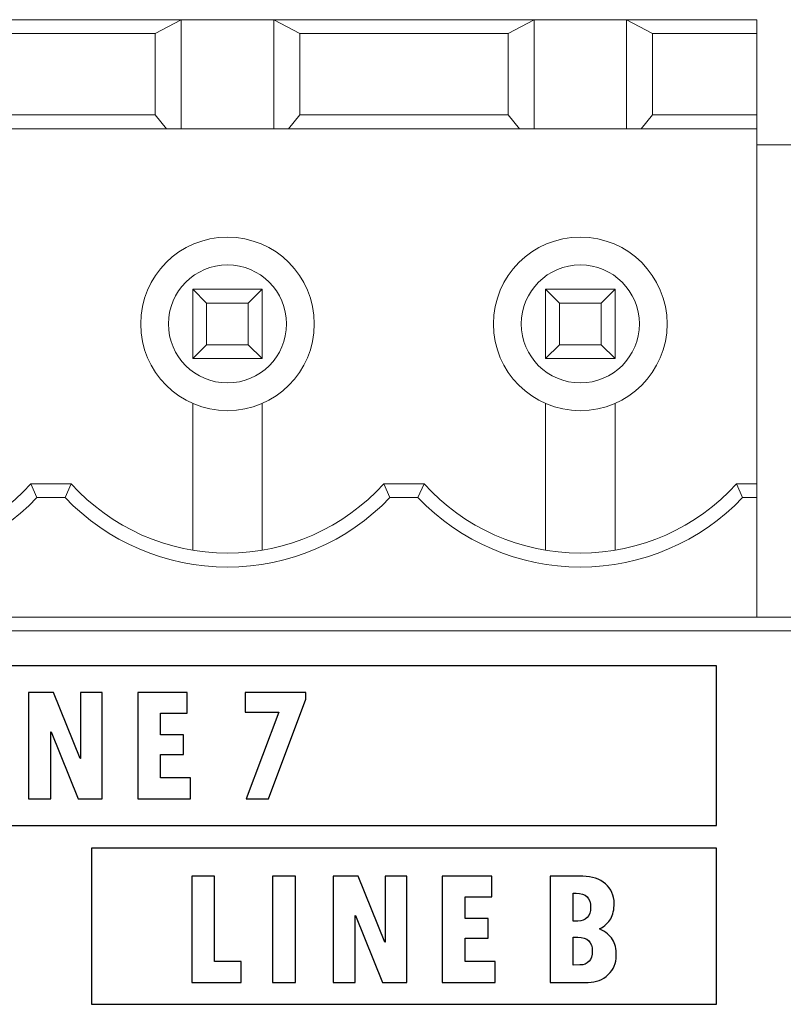
# Model space of a CAD drawing. Units: centimetres. Extents: x -28.1 to 28, y -10.6 to 12.3.
# Drawn here: x -13.9 to -12.8, y -8.4 to -7 of the extents above; entities that cross this region are included whole.
import ezdxf

# ---------------------------------------------------------------- set-up
doc = ezdxf.new("R2010")
doc.units = ezdxf.units.CM
doc.header["$MEASUREMENT"] = 0
doc.layers.add('layer 1', color=7, linetype='Continuous')

msp = doc.modelspace()

# ---------------------------------------------------------------- linework, layer by layer
at = {"layer": 'layer 1', "color": 6, "lineweight": 15}
for points in [[(-13.99285, -6.98559), (-13.99285, -6.98559), (-13.61785, -6.98559), (-13.61785, -6.98559)], [(-13.61785, -6.98559), (-13.61785, -6.98559), (-13.65535, -7.00559), (-13.65535, -7.00559)], [(-13.61785, -6.98559), (-13.61785, -6.98559), (-13.61785, -6.98559), (-13.61785, -6.98559)], [(-13.61785, -7.14259), (-13.61785, -7.14259), (-13.61785, -6.98559), (-13.61785, -6.98559)], [(-13.61785, -6.98559), (-13.61785, -6.98559), (-13.61785, -6.98559), (-13.61785, -6.98559)], [(-13.61785, -6.98559), (-13.61785, -6.98559), (-13.61785, -6.98559), (-13.61785, -6.98559)], [(-13.48485, -6.98559), (-13.48485, -6.98559), (-13.61785, -6.98559), (-13.61785, -6.98559)], [(-13.48485, -6.98559), (-13.48485, -6.98559), (-13.48485, -6.98559), (-13.48485, -6.98559)], [(-13.48485, -7.14259), (-13.48485, -7.14259), (-13.48485, -6.98559), (-13.48485, -6.98559)], [(-13.44735, -7.00559), (-13.44735, -7.00559), (-13.48485, -6.98559), (-13.48485, -6.98559)], [(-13.48485, -6.98559), (-13.48485, -6.98559), (-13.10985, -6.98559), (-13.10985, -6.98559)], [(-13.48485, -6.98559), (-13.48485, -6.98559), (-13.48485, -6.98559), (-13.48485, -6.98559)], [(-13.10985, -6.98559), (-13.10985, -6.98559), (-13.14735, -7.00559), (-13.14735, -7.00559)], [(-13.10985, -6.98559), (-13.10985, -6.98559), (-13.10985, -6.98559), (-13.10985, -6.98559)], [(-13.10985, -7.14259), (-13.10985, -7.14259), (-13.10985, -6.98559), (-13.10985, -6.98559)], [(-13.10985, -6.98559), (-13.10985, -6.98559), (-13.10985, -6.98559), (-13.10985, -6.98559)], [(-13.10985, -6.98559), (-13.10985, -6.98559), (-13.10985, -6.98559), (-13.10985, -6.98559)], [(-12.97685, -6.98559), (-12.97685, -6.98559), (-13.10985, -6.98559), (-13.10985, -6.98559)], [(-12.97685, -6.98559), (-12.97685, -6.98559), (-12.97685, -6.98559), (-12.97685, -6.98559)], [(-12.97685, -7.14259), (-12.97685, -7.14259), (-12.97685, -6.98559), (-12.97685, -6.98559)], [(-12.93935, -7.00559), (-12.93935, -7.00559), (-12.97685, -6.98559), (-12.97685, -6.98559)], [(-12.97685, -6.98559), (-12.97685, -6.98559), (-12.78935, -6.98559), (-12.78935, -6.98559)], [(-12.97685, -6.98559), (-12.97685, -6.98559), (-12.97685, -6.98559), (-12.97685, -6.98559)], [(-12.78935, -6.98559), (-12.78935, -6.98559), (-12.78935, -6.98559), (-12.78935, -6.98559)], [(-12.78935, -6.98559), (-12.78935, -6.98559), (-12.78935, -6.98559), (-12.78935, -6.98559)], [(-12.78935, -6.98559), (-12.78935, -6.98559), (-12.78935, -7.00559), (-12.78935, -7.00559)], [(-13.95535, -7.00559), (-13.95535, -7.00559), (-13.65535, -7.00559), (-13.65535, -7.00559)], [(-13.65535, -7.00559), (-13.65535, -7.00559), (-13.65535, -7.00559), (-13.65535, -7.00559)], [(-13.65535, -7.12259), (-13.65535, -7.12259), (-13.65535, -7.00559), (-13.65535, -7.00559)], [(-13.65535, -7.00559), (-13.65535, -7.00559), (-13.65535, -7.00559), (-13.65535, -7.00559)], [(-13.44735, -7.00559), (-13.44735, -7.00559), (-13.44735, -7.00559), (-13.44735, -7.00559)], [(-13.44735, -7.12259), (-13.44735, -7.12259), (-13.44735, -7.00559), (-13.44735, -7.00559)], [(-13.44735, -7.00559), (-13.44735, -7.00559), (-13.14735, -7.00559), (-13.14735, -7.00559)], [(-13.14735, -7.00559), (-13.14735, -7.00559), (-13.14735, -7.00559), (-13.14735, -7.00559)], [(-13.14735, -7.00559), (-13.14735, -7.00559), (-13.14735, -7.00559), (-13.14735, -7.00559)], [(-13.14735, -7.12259), (-13.14735, -7.12259), (-13.14735, -7.00559), (-13.14735, -7.00559)], [(-12.93935, -7.00559), (-12.93935, -7.00559), (-12.93935, -7.00559), (-12.93935, -7.00559)], [(-12.93935, -7.12259), (-12.93935, -7.12259), (-12.93935, -7.00559), (-12.93935, -7.00559)], [(-12.93935, -7.00559), (-12.93935, -7.00559), (-12.78935, -7.00559), (-12.78935, -7.00559)], [(-12.78935, -7.00559), (-12.78935, -7.00559), (-12.78935, -7.00559), (-12.78935, -7.00559)], [(-12.78935, -7.00559), (-12.78935, -7.00559), (-12.78935, -7.00559), (-12.78935, -7.00559)], [(-12.78935, -7.12259), (-12.78935, -7.12259), (-12.78935, -7.00559), (-12.78935, -7.00559)], [(-13.65535, -7.12259), (-13.65535, -7.12259), (-13.95535, -7.12259), (-13.95535, -7.12259)], [(-13.6391, -7.14259), (-13.6391, -7.14259), (-13.65535, -7.12259), (-13.65535, -7.12259)], [(-13.65535, -7.12259), (-13.65535, -7.12259), (-13.65535, -7.12259), (-13.65535, -7.12259)], [(-13.44735, -7.12259), (-13.44735, -7.12259), (-13.46359, -7.14259), (-13.46359, -7.14259)], [(-13.14735, -7.12259), (-13.14735, -7.12259), (-13.44735, -7.12259), (-13.44735, -7.12259)], [(-13.44735, -7.12259), (-13.44735, -7.12259), (-13.44735, -7.12259), (-13.44735, -7.12259)], [(-13.14735, -7.12259), (-13.14735, -7.12259), (-13.14735, -7.12259), (-13.14735, -7.12259)], [(-13.1311, -7.14259), (-13.1311, -7.14259), (-13.14735, -7.12259), (-13.14735, -7.12259)], [(-12.93935, -7.12259), (-12.93935, -7.12259), (-12.95559, -7.14259), (-12.95559, -7.14259)], [(-12.93935, -7.12259), (-12.93935, -7.12259), (-12.93935, -7.12259), (-12.93935, -7.12259)], [(-12.78935, -7.12259), (-12.78935, -7.12259), (-12.93935, -7.12259), (-12.93935, -7.12259)], [(-12.78935, -7.12259), (-12.78935, -7.12259), (-12.78935, -7.12259), (-12.78935, -7.12259)], [(-12.78935, -7.12259), (-12.78935, -7.12259), (-12.78935, -7.12259), (-12.78935, -7.12259)], [(-12.78935, -7.14259), (-12.78935, -7.14259), (-12.78935, -7.12259), (-12.78935, -7.12259)], [(-13.97159, -7.14259), (-13.97159, -7.14259), (-13.6391, -7.14259), (-13.6391, -7.14259)], [(-13.6391, -7.14259), (-13.6391, -7.14259), (-13.6391, -7.14259), (-13.6391, -7.14259)], [(-13.61785, -7.14259), (-13.61785, -7.14259), (-13.6391, -7.14259), (-13.6391, -7.14259)], [(-13.61785, -7.14259), (-13.61785, -7.14259), (-13.61785, -7.14259), (-13.61785, -7.14259)], [(-13.61785, -7.14259), (-13.61785, -7.14259), (-13.48485, -7.14259), (-13.48485, -7.14259)], [(-13.48485, -7.14259), (-13.48485, -7.14259), (-13.46359, -7.14259), (-13.46359, -7.14259)], [(-13.48485, -7.14259), (-13.48485, -7.14259), (-13.48485, -7.14259), (-13.48485, -7.14259)], [(-13.46359, -7.14259), (-13.46359, -7.14259), (-13.1311, -7.14259), (-13.1311, -7.14259)], [(-13.46359, -7.14259), (-13.46359, -7.14259), (-13.46359, -7.14259), (-13.46359, -7.14259)], [(-13.1311, -7.14259), (-13.1311, -7.14259), (-13.1311, -7.14259), (-13.1311, -7.14259)], [(-13.10985, -7.14259), (-13.10985, -7.14259), (-13.1311, -7.14259), (-13.1311, -7.14259)], [(-13.10985, -7.14259), (-13.10985, -7.14259), (-13.10985, -7.14259), (-13.10985, -7.14259)], [(-13.10985, -7.14259), (-13.10985, -7.14259), (-12.97685, -7.14259), (-12.97685, -7.14259)], [(-12.97685, -7.14259), (-12.97685, -7.14259), (-12.95559, -7.14259), (-12.95559, -7.14259)], [(-12.97685, -7.14259), (-12.97685, -7.14259), (-12.97685, -7.14259), (-12.97685, -7.14259)], [(-12.95559, -7.14259), (-12.95559, -7.14259), (-12.78935, -7.14259), (-12.78935, -7.14259)], [(-12.95559, -7.14259), (-12.95559, -7.14259), (-12.95559, -7.14259), (-12.95559, -7.14259)], [(-12.78935, -7.14259), (-12.78935, -7.14259), (-12.78935, -7.14259), (-12.78935, -7.14259)], [(-12.78935, -7.14259), (-12.78935, -7.14259), (-12.78935, -7.14259), (-12.78935, -7.14259)], [(-12.78935, -7.65359), (-12.78935, -7.65359), (-12.78935, -7.14259), (-12.78935, -7.14259)], [(-12.78935, -7.16559), (-12.78935, -7.16559), (-12.73834, -7.16559), (-12.73834, -7.16559)], [(-13.60135, -7.37359), (-13.60135, -7.37359), (-13.60135, -7.37359), (-13.60135, -7.37359)], [(-13.60135, -7.47359), (-13.60135, -7.47359), (-13.60135, -7.37359), (-13.60135, -7.37359)], [(-13.60135, -7.37359), (-13.60135, -7.37359), (-13.58135, -7.39359), (-13.58135, -7.39359)], [(-13.60135, -7.37359), (-13.60135, -7.37359), (-13.50135, -7.37359), (-13.50135, -7.37359)], [(-13.52135, -7.39359), (-13.52135, -7.39359), (-13.50135, -7.37359), (-13.50135, -7.37359)], [(-13.50135, -7.37359), (-13.50135, -7.37359), (-13.50135, -7.37359), (-13.50135, -7.37359)], [(-13.50135, -7.37359), (-13.50135, -7.37359), (-13.50135, -7.37359), (-13.50135, -7.37359)], [(-13.50135, -7.37359), (-13.50135, -7.37359), (-13.50135, -7.47359), (-13.50135, -7.47359)], [(-13.50135, -7.37359), (-13.50135, -7.37359), (-13.50135, -7.37359), (-13.50135, -7.37359)], [(-13.09335, -7.37359), (-13.09335, -7.37359), (-13.09335, -7.37359), (-13.09335, -7.37359)], [(-13.09335, -7.47359), (-13.09335, -7.47359), (-13.09335, -7.37359), (-13.09335, -7.37359)], [(-13.09335, -7.37359), (-13.09335, -7.37359), (-13.07335, -7.39359), (-13.07335, -7.39359)], [(-13.09335, -7.37359), (-13.09335, -7.37359), (-12.99335, -7.37359), (-12.99335, -7.37359)], [(-13.01335, -7.39359), (-13.01335, -7.39359), (-12.99335, -7.37359), (-12.99335, -7.37359)], [(-12.99335, -7.37359), (-12.99335, -7.37359), (-12.99335, -7.37359), (-12.99335, -7.37359)], [(-12.99335, -7.37359), (-12.99335, -7.37359), (-12.99335, -7.37359), (-12.99335, -7.37359)], [(-12.99335, -7.37359), (-12.99335, -7.37359), (-12.99335, -7.47359), (-12.99335, -7.47359)], [(-12.99335, -7.37359), (-12.99335, -7.37359), (-12.99335, -7.37359), (-12.99335, -7.37359)], [(-13.58135, -7.39359), (-13.58135, -7.39359), (-13.58135, -7.39359), (-13.58135, -7.39359)], [(-13.58135, -7.39359), (-13.58135, -7.39359), (-13.58135, -7.45359), (-13.58135, -7.45359)], [(-13.52135, -7.39359), (-13.52135, -7.39359), (-13.58135, -7.39359), (-13.58135, -7.39359)], [(-13.52135, -7.39359), (-13.52135, -7.39359), (-13.52135, -7.39359), (-13.52135, -7.39359)], [(-13.52135, -7.39359), (-13.52135, -7.39359), (-13.52135, -7.39359), (-13.52135, -7.39359)], [(-13.52135, -7.45359), (-13.52135, -7.45359), (-13.52135, -7.39359), (-13.52135, -7.39359)], [(-13.07335, -7.39359), (-13.07335, -7.39359), (-13.07335, -7.39359), (-13.07335, -7.39359)], [(-13.07335, -7.39359), (-13.07335, -7.39359), (-13.07335, -7.45359), (-13.07335, -7.45359)], [(-13.01335, -7.39359), (-13.01335, -7.39359), (-13.07335, -7.39359), (-13.07335, -7.39359)], [(-13.01335, -7.39359), (-13.01335, -7.39359), (-13.01335, -7.39359), (-13.01335, -7.39359)], [(-13.01335, -7.45359), (-13.01335, -7.45359), (-13.01335, -7.39359), (-13.01335, -7.39359)], [(-13.01335, -7.39359), (-13.01335, -7.39359), (-13.01335, -7.39359), (-13.01335, -7.39359)], [(-13.60135, -7.47359), (-13.60135, -7.47359), (-13.58135, -7.45359), (-13.58135, -7.45359)], [(-13.58135, -7.45359), (-13.58135, -7.45359), (-13.52135, -7.45359), (-13.52135, -7.45359)], [(-13.58135, -7.45359), (-13.58135, -7.45359), (-13.58135, -7.45359), (-13.58135, -7.45359)], [(-13.52135, -7.45359), (-13.52135, -7.45359), (-13.52135, -7.45359), (-13.52135, -7.45359)], [(-13.52135, -7.45359), (-13.52135, -7.45359), (-13.50135, -7.47359), (-13.50135, -7.47359)], [(-13.09335, -7.47359), (-13.09335, -7.47359), (-13.07335, -7.45359), (-13.07335, -7.45359)], [(-13.07335, -7.45359), (-13.07335, -7.45359), (-13.01335, -7.45359), (-13.01335, -7.45359)], [(-13.07335, -7.45359), (-13.07335, -7.45359), (-13.07335, -7.45359), (-13.07335, -7.45359)], [(-13.01335, -7.45359), (-13.01335, -7.45359), (-13.01335, -7.45359), (-13.01335, -7.45359)], [(-13.01335, -7.45359), (-13.01335, -7.45359), (-12.99335, -7.47359), (-12.99335, -7.47359)], [(-13.50135, -7.47359), (-13.50135, -7.47359), (-13.60135, -7.47359), (-13.60135, -7.47359)], [(-13.50135, -7.47359), (-13.50135, -7.47359), (-13.50135, -7.47359), (-13.50135, -7.47359)], [(-12.99335, -7.47359), (-12.99335, -7.47359), (-13.09335, -7.47359), (-13.09335, -7.47359)], [(-12.99335, -7.47359), (-12.99335, -7.47359), (-12.99335, -7.47359), (-12.99335, -7.47359)], [(-13.60135, -7.53815), (-13.60135, -7.53815), (-13.60135, -7.53815), (-13.60135, -7.53815)], [(-13.60135, -7.53815), (-13.60135, -7.53815), (-13.60135, -7.74943), (-13.60135, -7.74943)], [(-13.50135, -7.53815), (-13.50135, -7.53815), (-13.50135, -7.53815), (-13.50135, -7.53815)], [(-13.50135, -7.53815), (-13.50135, -7.53815), (-13.50135, -7.74943), (-13.50135, -7.74943)], [(-13.09335, -7.53815), (-13.09335, -7.53815), (-13.09335, -7.53815), (-13.09335, -7.53815)], [(-13.09335, -7.53815), (-13.09335, -7.53815), (-13.09335, -7.74943), (-13.09335, -7.74943)], [(-12.99335, -7.53815), (-12.99335, -7.53815), (-12.99335, -7.53815), (-12.99335, -7.53815)], [(-12.99335, -7.53815), (-12.99335, -7.53815), (-12.99335, -7.74943), (-12.99335, -7.74943)], [(-13.83435, -7.65359), (-13.83435, -7.65359), (-13.82563, -7.67359), (-13.82563, -7.67359)], [(-13.83435, -7.65359), (-13.83435, -7.65359), (-13.77634, -7.65359), (-13.77634, -7.65359)], [(-13.78506, -7.67359), (-13.78506, -7.67359), (-13.77634, -7.65359), (-13.77634, -7.65359)], [(-13.77634, -7.65359), (-13.77634, -7.65359), (-13.77634, -7.65359), (-13.77634, -7.65359)], [(-13.77634, -7.65359), (-13.77634, -7.65359), (-13.77634, -7.65359), (-13.77634, -7.65359)], [(-13.32634, -7.65359), (-13.32634, -7.65359), (-13.31763, -7.67359), (-13.31763, -7.67359)], [(-13.32634, -7.65359), (-13.32634, -7.65359), (-13.26834, -7.65359), (-13.26834, -7.65359)], [(-13.27707, -7.67359), (-13.27707, -7.67359), (-13.26834, -7.65359), (-13.26834, -7.65359)], [(-13.26834, -7.65359), (-13.26834, -7.65359), (-13.26834, -7.65359), (-13.26834, -7.65359)], [(-13.26834, -7.65359), (-13.26834, -7.65359), (-13.26834, -7.65359), (-13.26834, -7.65359)], [(-12.81834, -7.65359), (-12.81834, -7.65359), (-12.80963, -7.67359), (-12.80963, -7.67359)], [(-12.81834, -7.65359), (-12.81834, -7.65359), (-12.78935, -7.65359), (-12.78935, -7.65359)], [(-12.78935, -7.65359), (-12.78935, -7.65359), (-12.78935, -7.65359), (-12.78935, -7.65359)], [(-12.78935, -7.65359), (-12.78935, -7.65359), (-12.78935, -7.65359), (-12.78935, -7.65359)], [(-12.78935, -7.67359), (-12.78935, -7.67359), (-12.78935, -7.65359), (-12.78935, -7.65359)], [(-13.82563, -7.67359), (-13.82563, -7.67359), (-13.78506, -7.67359), (-13.78506, -7.67359)], [(-13.78506, -7.67359), (-13.78506, -7.67359), (-13.78506, -7.67359), (-13.78506, -7.67359)], [(-13.31763, -7.67359), (-13.31763, -7.67359), (-13.27707, -7.67359), (-13.27707, -7.67359)], [(-13.27707, -7.67359), (-13.27707, -7.67359), (-13.27707, -7.67359), (-13.27707, -7.67359)], [(-12.80963, -7.67359), (-12.80963, -7.67359), (-12.78935, -7.67359), (-12.78935, -7.67359)], [(-12.78935, -7.67359), (-12.78935, -7.67359), (-12.78935, -7.67359), (-12.78935, -7.67359)], [(-12.78935, -7.67359), (-12.78935, -7.67359), (-12.78935, -7.67359), (-12.78935, -7.67359)], [(-12.78935, -7.84559), (-12.78935, -7.84559), (-12.78935, -7.67359), (-12.78935, -7.67359)], [(-12.78935, -7.84559), (-12.78935, -7.84559), (-14.82135, -7.84559), (-14.82135, -7.84559)], [(-12.78935, -7.84559), (-12.78935, -7.84559), (-12.78935, -7.84559), (-12.78935, -7.84559)], [(-12.78935, -7.84559), (-12.78935, -7.84559), (-12.73834, -7.84559), (-12.73834, -7.84559)], [(-20.16334, -7.86559), (-20.16334, -7.86559), (-10.68635, -7.86559), (-10.68635, -7.86559)]]:
    msp.add_open_spline(points, degree=3, dxfattribs=at)
for points, knots in [([(-13.42635, -7.42359), (-13.42635, -7.35455), (-13.48231, -7.29859), (-13.55135, -7.29859), (-13.55135, -7.29859), (-13.62038, -7.29859), (-13.67635, -7.35455), (-13.67635, -7.42359), (-13.67635, -7.42359), (-13.67635, -7.49262), (-13.62038, -7.54859), (-13.55135, -7.54859), (-13.55135, -7.54859), (-13.48231, -7.54859), (-13.42635, -7.49262), (-13.42635, -7.42359)], [0, 0, 0, 0, 0.25, 0.25, 0.25, 0.25, 0.5, 0.5, 0.5, 0.5, 0.75, 0.75, 0.75, 0.75, 1, 1, 1, 1]), ([(-12.91835, -7.42359), (-12.91835, -7.35455), (-12.97431, -7.29859), (-13.04335, -7.29859), (-13.04335, -7.29859), (-13.11238, -7.29859), (-13.16835, -7.35455), (-13.16835, -7.42359), (-13.16835, -7.42359), (-13.16835, -7.49262), (-13.11238, -7.54859), (-13.04335, -7.54859), (-13.04335, -7.54859), (-12.97431, -7.54859), (-12.91835, -7.49262), (-12.91835, -7.42359)], [0, 0, 0, 0, 0.25, 0.25, 0.25, 0.25, 0.5, 0.5, 0.5, 0.5, 0.75, 0.75, 0.75, 0.75, 1, 1, 1, 1]), ([(-13.46635, -7.42359), (-13.46635, -7.37664), (-13.5044, -7.33859), (-13.55135, -7.33859), (-13.55135, -7.33859), (-13.59829, -7.33859), (-13.63635, -7.37664), (-13.63635, -7.42359), (-13.63635, -7.42359), (-13.63635, -7.47053), (-13.59829, -7.50859), (-13.55135, -7.50859), (-13.55135, -7.50859), (-13.5044, -7.50859), (-13.46635, -7.47053), (-13.46635, -7.42359)], [0, 0, 0, 0, 0.25, 0.25, 0.25, 0.25, 0.5, 0.5, 0.5, 0.5, 0.75, 0.75, 0.75, 0.75, 1, 1, 1, 1]), ([(-12.95835, -7.42359), (-12.95835, -7.37664), (-12.9964, -7.33859), (-13.04335, -7.33859), (-13.04335, -7.33859), (-13.09029, -7.33859), (-13.12835, -7.37664), (-13.12835, -7.42359), (-13.12835, -7.42359), (-13.12835, -7.47053), (-13.09029, -7.50859), (-13.04335, -7.50859), (-13.04335, -7.50859), (-12.9964, -7.50859), (-12.95835, -7.47053), (-12.95835, -7.42359)], [0, 0, 0, 0, 0.25, 0.25, 0.25, 0.25, 0.5, 0.5, 0.5, 0.5, 0.75, 0.75, 0.75, 0.75, 1, 1, 1, 1]), ([(-14.28435, -7.65359), (-14.22687, -7.71725), (-14.14512, -7.75359), (-14.05935, -7.75359), (-14.05935, -7.75359), (-13.97358, -7.75359), (-13.89182, -7.71725), (-13.83435, -7.65359)], [0, 0, 0, 0, 0.5, 0.5, 0.5, 0.5, 1, 1, 1, 1]), ([(-13.77635, -7.65359), (-13.71887, -7.71725), (-13.63712, -7.75359), (-13.55135, -7.75359), (-13.55135, -7.75359), (-13.46558, -7.75359), (-13.38382, -7.71725), (-13.32635, -7.65359)], [0, 0, 0, 0, 0.5, 0.5, 0.5, 0.5, 1, 1, 1, 1]), ([(-13.26835, -7.65359), (-13.21087, -7.71725), (-13.12912, -7.75359), (-13.04335, -7.75359), (-13.04335, -7.75359), (-12.95758, -7.75359), (-12.87582, -7.71725), (-12.81835, -7.65359)], [0, 0, 0, 0, 0.5, 0.5, 0.5, 0.5, 1, 1, 1, 1]), ([(-14.29307, -7.67359), (-14.23209, -7.73745), (-14.14764, -7.77359), (-14.05935, -7.77359), (-14.05935, -7.77359), (-13.97105, -7.77359), (-13.8866, -7.73745), (-13.82563, -7.67359)], [0, 0, 0, 0, 0.5, 0.5, 0.5, 0.5, 1, 1, 1, 1]), ([(-13.78507, -7.67359), (-13.72409, -7.73745), (-13.63964, -7.77359), (-13.55135, -7.77359), (-13.55135, -7.77359), (-13.46305, -7.77359), (-13.3786, -7.73745), (-13.31763, -7.67359)], [0, 0, 0, 0, 0.5, 0.5, 0.5, 0.5, 1, 1, 1, 1]), ([(-13.27707, -7.67359), (-13.21609, -7.73745), (-13.13164, -7.77359), (-13.04335, -7.77359), (-13.04335, -7.77359), (-12.95505, -7.77359), (-12.8706, -7.73745), (-12.80963, -7.67359)], [0, 0, 0, 0, 0.5, 0.5, 0.5, 0.5, 1, 1, 1, 1])]:
    msp.add_open_spline(points, degree=3, knots=knots, dxfattribs=at)
at = {"layer": 'layer 1', "color": 250}
for points in [[(-14.76323, -7.91563), (-14.76323, -7.91563), (-12.84723, -7.91563), (-12.84723, -7.91563), (-12.84723, -7.91563), (-12.84723, -7.91563), (-12.84723, -8.14563), (-12.84723, -8.14563), (-12.84723, -8.14563), (-12.84723, -8.14563), (-14.76323, -8.14563), (-14.76323, -8.14563), (-14.76323, -8.14563), (-14.76323, -8.14563), (-14.76323, -7.91563), (-14.76323, -7.91563)], [(-13.74723, -8.17811), (-13.74723, -8.17811), (-12.84723, -8.17811), (-12.84723, -8.17811), (-12.84723, -8.17811), (-12.84723, -8.17811), (-12.84723, -8.40311), (-12.84723, -8.40311), (-12.84723, -8.40311), (-12.84723, -8.40311), (-13.74723, -8.40311), (-13.74723, -8.40311), (-13.74723, -8.40311), (-13.74723, -8.40311), (-13.74723, -8.17811), (-13.74723, -8.17811)]]:
    msp.add_open_spline(points, degree=3, knots=[0, 0, 0, 0, 0.25, 0.25, 0.25, 0.25, 0.5, 0.5, 0.5, 0.5, 0.75, 0.75, 0.75, 0.75, 1, 1, 1, 1], dxfattribs=at)
at = {"layer": 'layer 1', "color": 7}
for points, knots in [([(-13.73159, -8.10713), (-13.73159, -8.10713), (-13.76645, -8.10713), (-13.76645, -8.10713), (-13.76645, -8.10713), (-13.76645, -8.10713), (-13.80531, -8.01074), (-13.80531, -8.01074), (-13.80531, -8.01074), (-13.80531, -8.01074), (-13.80581, -8.01074), (-13.80581, -8.01074), (-13.80581, -8.01074), (-13.80581, -8.01074), (-13.80581, -8.10713), (-13.80581, -8.10713), (-13.80581, -8.10713), (-13.80581, -8.10713), (-13.83783, -8.10713), (-13.83783, -8.10713), (-13.83783, -8.10713), (-13.83783, -8.10713), (-13.83783, -7.95413), (-13.83783, -7.95413), (-13.83783, -7.95413), (-13.83783, -7.95413), (-13.80176, -7.95413), (-13.80176, -7.95413), (-13.80176, -7.95413), (-13.80176, -7.95413), (-13.76348, -8.04902), (-13.76348, -8.04902), (-13.76348, -8.04902), (-13.76348, -8.04902), (-13.7629, -8.04902), (-13.7629, -8.04902), (-13.7629, -8.04902), (-13.7629, -8.04902), (-13.7629, -7.95413), (-13.7629, -7.95413), (-13.7629, -7.95413), (-13.7629, -7.95413), (-13.73159, -7.95413), (-13.73159, -7.95413), (-13.73159, -7.95413), (-13.73159, -7.95413), (-13.73159, -8.10713), (-13.73159, -8.10713)], [0, 0, 0, 0, 0.0833333, 0.0833333, 0.0833333, 0.0833333, 0.1666667, 0.1666667, 0.1666667, 0.1666667, 0.25, 0.25, 0.25, 0.25, 0.3333333, 0.3333333, 0.3333333, 0.3333333, 0.4166667, 0.4166667, 0.4166667, 0.4166667, 0.5, 0.5, 0.5, 0.5, 0.5833333, 0.5833333, 0.5833333, 0.5833333, 0.6666667, 0.6666667, 0.6666667, 0.6666667, 0.75, 0.75, 0.75, 0.75, 0.8333333, 0.8333333, 0.8333333, 0.8333333, 0.9166667, 0.9166667, 0.9166667, 0.9166667, 1, 1, 1, 1]), ([(-13.60444, -8.10713), (-13.60444, -8.10713), (-13.68062, -8.10713), (-13.68062, -8.10713), (-13.68062, -8.10713), (-13.68062, -8.10713), (-13.68062, -7.95439), (-13.68062, -7.95439), (-13.68062, -7.95439), (-13.68062, -7.95439), (-13.60919, -7.95439), (-13.60919, -7.95439), (-13.60919, -7.95439), (-13.60919, -7.95439), (-13.60919, -7.98386), (-13.60919, -7.98386), (-13.60919, -7.98386), (-13.60919, -7.98386), (-13.64785, -7.98386), (-13.64785, -7.98386), (-13.64785, -7.98386), (-13.64785, -7.98386), (-13.64785, -8.01492), (-13.64785, -8.01492), (-13.64785, -8.01492), (-13.64785, -8.01492), (-13.6147, -8.01492), (-13.6147, -8.01492), (-13.6147, -8.01492), (-13.6147, -8.01492), (-13.6147, -8.0433), (-13.6147, -8.0433), (-13.6147, -8.0433), (-13.6147, -8.0433), (-13.64785, -8.0433), (-13.64785, -8.0433), (-13.64785, -8.0433), (-13.64785, -8.0433), (-13.64785, -8.07703), (-13.64785, -8.07703), (-13.64785, -8.07703), (-13.64785, -8.07703), (-13.60444, -8.07703), (-13.60444, -8.07703), (-13.60444, -8.07703), (-13.60444, -8.07703), (-13.60444, -8.10713), (-13.60444, -8.10713)], [0, 0, 0, 0, 0.0833333, 0.0833333, 0.0833333, 0.0833333, 0.1666667, 0.1666667, 0.1666667, 0.1666667, 0.25, 0.25, 0.25, 0.25, 0.3333333, 0.3333333, 0.3333333, 0.3333333, 0.4166667, 0.4166667, 0.4166667, 0.4166667, 0.5, 0.5, 0.5, 0.5, 0.5833333, 0.5833333, 0.5833333, 0.5833333, 0.6666667, 0.6666667, 0.6666667, 0.6666667, 0.75, 0.75, 0.75, 0.75, 0.8333333, 0.8333333, 0.8333333, 0.8333333, 0.9166667, 0.9166667, 0.9166667, 0.9166667, 1, 1, 1, 1]), ([(-13.43862, -7.9639), (-13.43862, -7.9639), (-13.49218, -8.10713), (-13.49218, -8.10713), (-13.49218, -8.10713), (-13.49218, -8.10713), (-13.52424, -8.10713), (-13.52424, -8.10713), (-13.52424, -8.10713), (-13.52424, -8.10713), (-13.47749, -7.9824), (-13.47749, -7.9824), (-13.47749, -7.9824), (-13.47749, -7.9824), (-13.52583, -7.9824), (-13.52583, -7.9824), (-13.52583, -7.9824), (-13.52583, -7.9824), (-13.52583, -7.95439), (-13.52583, -7.95439), (-13.52583, -7.95439), (-13.52583, -7.95439), (-13.43862, -7.95439), (-13.43862, -7.95439), (-13.43862, -7.95439), (-13.43862, -7.95439), (-13.43862, -7.9639), (-13.43862, -7.9639)], [0, 0, 0, 0, 0.1428571, 0.1428571, 0.1428571, 0.1428571, 0.2857143, 0.2857143, 0.2857143, 0.2857143, 0.4285714, 0.4285714, 0.4285714, 0.4285714, 0.5714286, 0.5714286, 0.5714286, 0.5714286, 0.7142857, 0.7142857, 0.7142857, 0.7142857, 0.8571429, 0.8571429, 0.8571429, 0.8571429, 1, 1, 1, 1]), ([(-13.53143, -8.37155), (-13.53143, -8.37155), (-13.60286, -8.37155), (-13.60286, -8.37155), (-13.60286, -8.37155), (-13.60286, -8.37155), (-13.60286, -8.21881), (-13.60286, -8.21881), (-13.60286, -8.21881), (-13.60286, -8.21881), (-13.57009, -8.21881), (-13.57009, -8.21881), (-13.57009, -8.21881), (-13.57009, -8.21881), (-13.57009, -8.34145), (-13.57009, -8.34145), (-13.57009, -8.34145), (-13.57009, -8.34145), (-13.53143, -8.34145), (-13.53143, -8.34145), (-13.53143, -8.34145), (-13.53143, -8.34145), (-13.53143, -8.37155), (-13.53143, -8.37155)], [0, 0, 0, 0, 0.1666667, 0.1666667, 0.1666667, 0.1666667, 0.3333333, 0.3333333, 0.3333333, 0.3333333, 0.5, 0.5, 0.5, 0.5, 0.6666667, 0.6666667, 0.6666667, 0.6666667, 0.8333333, 0.8333333, 0.8333333, 0.8333333, 1, 1, 1, 1]), ([(-13.48664, -8.21881), (-13.48664, -8.21881), (-13.45362, -8.21881), (-13.45362, -8.21881), (-13.45362, -8.21881), (-13.45362, -8.21881), (-13.45362, -8.37155), (-13.45362, -8.37155), (-13.45362, -8.37155), (-13.45362, -8.37155), (-13.48664, -8.37155), (-13.48664, -8.37155), (-13.48664, -8.37155), (-13.48664, -8.37155), (-13.48664, -8.21881), (-13.48664, -8.21881)], [0, 0, 0, 0, 0.25, 0.25, 0.25, 0.25, 0.5, 0.5, 0.5, 0.5, 0.75, 0.75, 0.75, 0.75, 1, 1, 1, 1]), ([(-13.29311, -8.37155), (-13.29311, -8.37155), (-13.32797, -8.37155), (-13.32797, -8.37155), (-13.32797, -8.37155), (-13.32797, -8.37155), (-13.36683, -8.27516), (-13.36683, -8.27516), (-13.36683, -8.27516), (-13.36683, -8.27516), (-13.36733, -8.27516), (-13.36733, -8.27516), (-13.36733, -8.27516), (-13.36733, -8.27516), (-13.36733, -8.37155), (-13.36733, -8.37155), (-13.36733, -8.37155), (-13.36733, -8.37155), (-13.39935, -8.37155), (-13.39935, -8.37155), (-13.39935, -8.37155), (-13.39935, -8.37155), (-13.39935, -8.21855), (-13.39935, -8.21855), (-13.39935, -8.21855), (-13.39935, -8.21855), (-13.36328, -8.21855), (-13.36328, -8.21855), (-13.36328, -8.21855), (-13.36328, -8.21855), (-13.325, -8.31344), (-13.325, -8.31344), (-13.325, -8.31344), (-13.325, -8.31344), (-13.32442, -8.31344), (-13.32442, -8.31344), (-13.32442, -8.31344), (-13.32442, -8.31344), (-13.32442, -8.21855), (-13.32442, -8.21855), (-13.32442, -8.21855), (-13.32442, -8.21855), (-13.29311, -8.21855), (-13.29311, -8.21855), (-13.29311, -8.21855), (-13.29311, -8.21855), (-13.29311, -8.37155), (-13.29311, -8.37155)], [0, 0, 0, 0, 0.0833333, 0.0833333, 0.0833333, 0.0833333, 0.1666667, 0.1666667, 0.1666667, 0.1666667, 0.25, 0.25, 0.25, 0.25, 0.3333333, 0.3333333, 0.3333333, 0.3333333, 0.4166667, 0.4166667, 0.4166667, 0.4166667, 0.5, 0.5, 0.5, 0.5, 0.5833333, 0.5833333, 0.5833333, 0.5833333, 0.6666667, 0.6666667, 0.6666667, 0.6666667, 0.75, 0.75, 0.75, 0.75, 0.8333333, 0.8333333, 0.8333333, 0.8333333, 0.9166667, 0.9166667, 0.9166667, 0.9166667, 1, 1, 1, 1]), ([(-13.16596, -8.37155), (-13.16596, -8.37155), (-13.24214, -8.37155), (-13.24214, -8.37155), (-13.24214, -8.37155), (-13.24214, -8.37155), (-13.24214, -8.21881), (-13.24214, -8.21881), (-13.24214, -8.21881), (-13.24214, -8.21881), (-13.17071, -8.21881), (-13.17071, -8.21881), (-13.17071, -8.21881), (-13.17071, -8.21881), (-13.17071, -8.24828), (-13.17071, -8.24828), (-13.17071, -8.24828), (-13.17071, -8.24828), (-13.20937, -8.24828), (-13.20937, -8.24828), (-13.20937, -8.24828), (-13.20937, -8.24828), (-13.20937, -8.27934), (-13.20937, -8.27934), (-13.20937, -8.27934), (-13.20937, -8.27934), (-13.17622, -8.27934), (-13.17622, -8.27934), (-13.17622, -8.27934), (-13.17622, -8.27934), (-13.17622, -8.30772), (-13.17622, -8.30772), (-13.17622, -8.30772), (-13.17622, -8.30772), (-13.20937, -8.30772), (-13.20937, -8.30772), (-13.20937, -8.30772), (-13.20937, -8.30772), (-13.20937, -8.34145), (-13.20937, -8.34145), (-13.20937, -8.34145), (-13.20937, -8.34145), (-13.16596, -8.34145), (-13.16596, -8.34145), (-13.16596, -8.34145), (-13.16596, -8.34145), (-13.16596, -8.37155), (-13.16596, -8.37155)], [0, 0, 0, 0, 0.0833333, 0.0833333, 0.0833333, 0.0833333, 0.1666667, 0.1666667, 0.1666667, 0.1666667, 0.25, 0.25, 0.25, 0.25, 0.3333333, 0.3333333, 0.3333333, 0.3333333, 0.4166667, 0.4166667, 0.4166667, 0.4166667, 0.5, 0.5, 0.5, 0.5, 0.5833333, 0.5833333, 0.5833333, 0.5833333, 0.6666667, 0.6666667, 0.6666667, 0.6666667, 0.75, 0.75, 0.75, 0.75, 0.8333333, 0.8333333, 0.8333333, 0.8333333, 0.9166667, 0.9166667, 0.9166667, 0.9166667, 1, 1, 1, 1]), ([(-13.01567, -8.29461), (-13.00678, -8.2987), (-13.00056, -8.30371), (-12.99697, -8.30968), (-12.99697, -8.30968), (-12.99338, -8.31561), (-12.99159, -8.32342), (-12.99159, -8.33302), (-12.99159, -8.33302), (-12.99159, -8.34387), (-12.99547, -8.35302), (-13.00323, -8.3604), (-13.00323, -8.3604), (-13.01104, -8.36783), (-13.0206, -8.37155), (-13.03191, -8.37155), (-13.03191, -8.37155), (-13.03191, -8.37155), (-13.0866, -8.37155), (-13.0866, -8.37155), (-13.0866, -8.37155), (-13.0866, -8.37155), (-13.0866, -8.21881), (-13.0866, -8.21881), (-13.0866, -8.21881), (-13.0866, -8.21881), (-13.03976, -8.21881), (-13.03976, -8.21881), (-13.03976, -8.21881), (-13.02657, -8.21881), (-13.01572, -8.22244), (-13.00728, -8.22974), (-13.00728, -8.22974), (-12.99885, -8.23705), (-12.99463, -8.24632), (-12.99463, -8.25759), (-12.99463, -8.25759), (-12.99463, -8.26669), (-12.9963, -8.27412), (-12.99964, -8.27984), (-12.99964, -8.27984), (-13.00298, -8.28551), (-13.00833, -8.29048), (-13.01567, -8.29461)], [0, 0, 0, 0, 0.0909091, 0.0909091, 0.0909091, 0.0909091, 0.1818182, 0.1818182, 0.1818182, 0.1818182, 0.2727273, 0.2727273, 0.2727273, 0.2727273, 0.3636364, 0.3636364, 0.3636364, 0.3636364, 0.4545455, 0.4545455, 0.4545455, 0.4545455, 0.5454545, 0.5454545, 0.5454545, 0.5454545, 0.6363636, 0.6363636, 0.6363636, 0.6363636, 0.7272727, 0.7272727, 0.7272727, 0.7272727, 0.8181818, 0.8181818, 0.8181818, 0.8181818, 0.9090909, 0.9090909, 0.9090909, 0.9090909, 1, 1, 1, 1]), ([(-13.05345, -8.28338), (-13.05345, -8.28338), (-13.04673, -8.28338), (-13.04673, -8.28338), (-13.04673, -8.28338), (-13.04118, -8.28338), (-13.03676, -8.28159), (-13.03346, -8.27804), (-13.03346, -8.27804), (-13.03016, -8.27449), (-13.02849, -8.26978), (-13.02849, -8.26381), (-13.02849, -8.26381), (-13.02849, -8.25011), (-13.03538, -8.24327), (-13.0492, -8.24327), (-13.0492, -8.24327), (-13.0492, -8.24327), (-13.05345, -8.24327), (-13.05345, -8.24327), (-13.05345, -8.24327), (-13.05345, -8.24327), (-13.05345, -8.28338), (-13.05345, -8.28338)], [0, 0, 0, 0, 0.1666667, 0.1666667, 0.1666667, 0.1666667, 0.3333333, 0.3333333, 0.3333333, 0.3333333, 0.5, 0.5, 0.5, 0.5, 0.6666667, 0.6666667, 0.6666667, 0.6666667, 0.8333333, 0.8333333, 0.8333333, 0.8333333, 1, 1, 1, 1]), ([(-13.05345, -8.34671), (-13.05345, -8.34671), (-13.04394, -8.34646), (-13.04394, -8.34646), (-13.04394, -8.34646), (-13.0383, -8.34638), (-13.03392, -8.34462), (-13.03083, -8.3412), (-13.03083, -8.3412), (-13.02774, -8.33778), (-13.02619, -8.33294), (-13.02619, -8.32667), (-13.02619, -8.32667), (-13.02619, -8.31323), (-13.03304, -8.30647), (-13.04673, -8.30647), (-13.04673, -8.30647), (-13.04673, -8.30647), (-13.05345, -8.30647), (-13.05345, -8.30647), (-13.05345, -8.30647), (-13.05345, -8.30647), (-13.05345, -8.34671), (-13.05345, -8.34671)], [0, 0, 0, 0, 0.1666667, 0.1666667, 0.1666667, 0.1666667, 0.3333333, 0.3333333, 0.3333333, 0.3333333, 0.5, 0.5, 0.5, 0.5, 0.6666667, 0.6666667, 0.6666667, 0.6666667, 0.8333333, 0.8333333, 0.8333333, 0.8333333, 1, 1, 1, 1])]:
    msp.add_open_spline(points, degree=3, knots=knots, dxfattribs=at)

doc.saveas('drawing.dxf')
